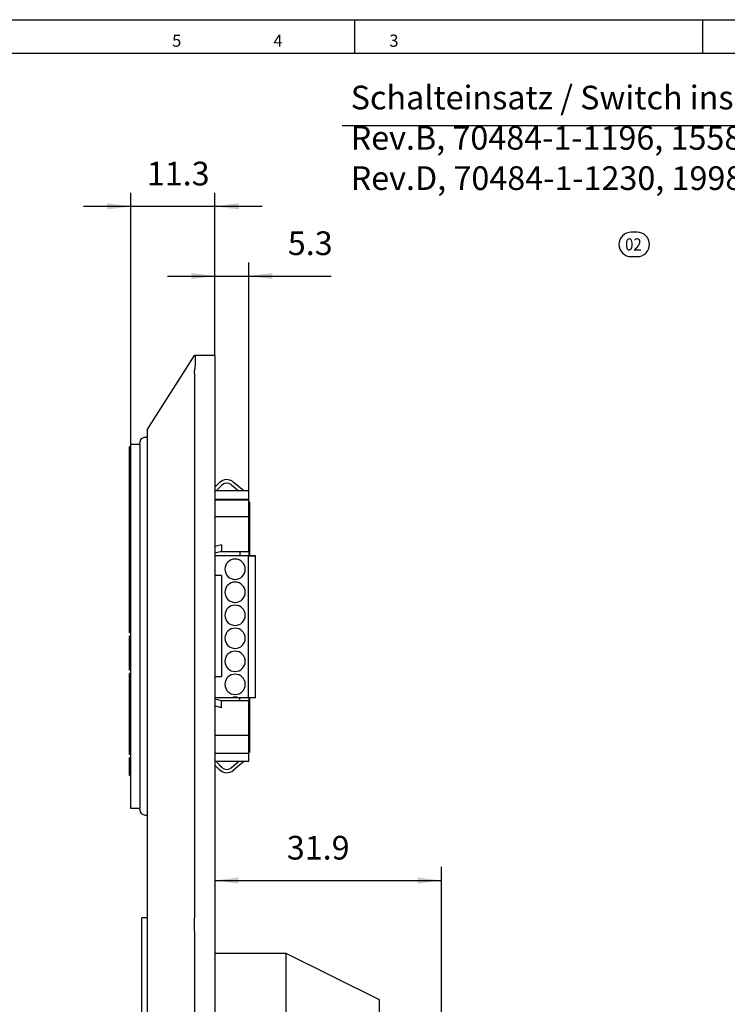
# Model space of a CAD drawing. Units: millimetres. Extents: x 6 to 419, y 28 to 314.
# Drawn here: x 162 to 266, y 169 to 314 of the extents above; entities that cross this region are included whole.
import ezdxf

# ---------------------------------------------------------------- set-up
doc = ezdxf.new("R2010")
doc.units = ezdxf.units.MM
doc.layers.add('1', color=7, linetype='Continuous')
doc.styles.add('CONVERTER_11', font='txt.shx', dxfattribs={"width": 0.9})
doc.styles.add('CONVERTER_19', font='txt.shx', dxfattribs={"width": 0.99})
doc.dimstyles.new('ME10_DIM_10', dxfattribs={"dimtxt": 3.5, "dimasz": 3.5, "dimexe": 2, "dimexo": 0, "dimgap": 2, "dimtad": 1, "dimdsep": 46, "dimtxsty": 'CONVERTER_11', "dimsah": 1, "dimcen": 0.09, "dimclrd": 3, "dimclre": 3, "dimclrt": 4, "dimadec": 0, "dimazin": 0, "dimtfac": 1, "dimtdec": 4, "dimtix": 1, "dimtmove": 0, "dimatfit": 3, "dimfxl": 1, "dimtolj": 1, "dimtzin": 0, "dimarcsym": 0})
doc.dimstyles.new('ME10_DIM_11', dxfattribs={"dimtxt": 3.5, "dimasz": 3.5, "dimexe": 2, "dimexo": 0, "dimgap": 2, "dimtad": 1, "dimdsep": 46, "dimtxsty": 'CONVERTER_11', "dimsah": 1, "dimcen": 0.09, "dimclrd": 3, "dimclre": 3, "dimclrt": 4, "dimadec": 0, "dimazin": 0, "dimtfac": 1, "dimtdec": 4, "dimtix": 1, "dimtmove": 0, "dimatfit": 3, "dimfxl": 1, "dimtolj": 1, "dimtzin": 0, "dimarcsym": 0})
doc.dimstyles.new('ME10_DIM_12', dxfattribs={"dimtxt": 3.5, "dimasz": 3.5, "dimexe": 2, "dimexo": 0, "dimgap": 2, "dimtad": 1, "dimdsep": 46, "dimtxsty": 'CONVERTER_11', "dimsah": 1, "dimcen": 0.09, "dimclrd": 3, "dimclre": 3, "dimclrt": 4, "dimadec": 0, "dimazin": 0, "dimtfac": 1, "dimtdec": 4, "dimtix": 1, "dimtmove": 0, "dimatfit": 3, "dimfxl": 1, "dimtolj": 1, "dimtzin": 0, "dimarcsym": 0})
doc.dimstyles.get("Standard").update_dxf_attribs({"dimtxt": 0.18, "dimasz": 0.18, "dimexe": 0.18, "dimexo": 0.0625, "dimgap": 0.09, "dimtad": 0, "dimtih": 1, "dimtoh": 1, "dimdec": 4, "dimzin": 0, "dimdsep": 46, "dimtxsty": 'Standard', "dimcen": 0.09, "dimadec": 0, "dimazin": 0, "dimtfac": 1, "dimtdec": 4, "dimtofl": 0, "dimtmove": 0, "dimatfit": 3, "dimfxl": 1, "dimtolj": 1, "dimtzin": 0, "dimarcsym": 0})

# ---------------------------------------------------------------- blocks, each defined once
blk = doc.blocks.new('Schalteinsatz__16', base_point=(220, 63))
at = {"layer": '1', "color": 1, "linetype": 'Continuous'}
for p, q in [((190.77, 176.18), (201.25, 176.18)), ((201.25, 176.18), (201.25, 160.71)), ((201.25, 176.18), (215.02, 169.33)), ((215.02, 169.33), (215.02, 160.71)), ((207.59, 160.71), (190.77, 160.71)), ((201.25, 160.71), (201.25, 148.44)), ((207.59, 160.71), (215.02, 160.71)), ((201.25, 159.3), (197.77, 159.3)), ((197.77, 159.3), (197.77, 136.47)), ((197.77, 157.23), (190.77, 157.23)), ((197.77, 150.11), (190.77, 150.11)), ((224.22, 148.44), (201.25, 148.44)), ((224.22, 136.47), (224.22, 148.44)), ((197.77, 146.26), (190.77, 146.26)), ((224.22, 146.26), (197.77, 146.26)), ((190.77, 142.44), (197.77, 142.44)), ((208.48, 142.45), (197.77, 142.44)), ((213, 142.45), (224.22, 142.45)), ((197.77, 136.47), (190.77, 136.47)), ((197.77, 136.47), (197.77, 133.17)), ((197.77, 136.47), (224.22, 136.47)), ((224.22, 136.47), (224.22, 133.17)), ((224.22, 133.17), (190.77, 133.17)), ((197.77, 131.59), (197.77, 133.17)), ((191.97, 131.59), (197.77, 131.59)), ((191.97, 130.59), (191.97, 131.59)), ((190.77, 130.59), (191.97, 130.59))]:
    blk.add_line(p, q, dxfattribs=at)
blk.add_circle((210.74, 142.45), 2.26, dxfattribs=at)
blk = doc.blocks.new('70484-2-0608__17', base_point=(190.77, 212.46))
at = {"color": 1, "linetype": 'Continuous'}
for p, q in [((191.77, 236.54), (190.77, 236.27)), ((191.77, 236.54), (191.77, 235.54)), ((191.57, 235.48), (190.77, 235.27)), ((191.77, 235.54), (191.57, 235.48)), ((191.77, 232), (190.77, 232)), ((191.77, 232), (191.77, 217)), ((191.77, 217), (190.77, 217)), ((191.77, 213.46), (190.77, 213.73)), ((191.77, 212.46), (190.77, 212.73)), ((191.77, 212.46), (191.77, 213.46))]:
    blk.add_line(p, q, dxfattribs=at)
blk = doc.blocks.new('70484-2-2038__18', base_point=(195.86, 205.86))
at = {"color": 1, "linetype": 'Continuous'}
for p, q in [((195.86, 242.86), (195.87, 242.86)), ((195.86, 242.86), (195.86, 234.89)), ((195.86, 242.86), (195.87, 242.86)), ((195.86, 242.86), (195.86, 242.86)), ((195.87, 242.86), (195.87, 234.89)), ((195.87, 242.86), (195.87, 242.86)), ((195.86, 213.93), (195.86, 205.86)), ((195.87, 213.93), (195.87, 205.86)), ((195.86, 205.86), (195.87, 205.86))]:
    blk.add_line(p, q, dxfattribs=at)
blk = doc.blocks.new('70484-2-2092__19', base_point=(195.77, 211.89))
at = {"color": 1, "linetype": 'Continuous'}
for p, q in [((195.77, 235.49), (195.77, 235.89)), ((195.77, 235.89), (195.77, 235.89)), ((195.77, 235.89), (195.78, 235.89)), ((195.77, 235.89), (195.78, 235.89)), ((195.78, 235.89), (195.78, 234.89)), ((195.78, 235.89), (195.78, 235.89)), ((195.77, 235.49), (195.77, 235.49)), ((195.77, 235.49), (195.77, 235.48)), ((195.77, 235.48), (195.77, 234.99)), ((195.77, 234.89), (195.77, 234.99)), ((195.77, 213.93), (195.77, 213.49)), ((195.78, 213.93), (195.78, 211.89)), ((195.77, 213.49), (195.77, 213.49)), ((195.77, 212.99), (195.77, 213.49)), ((195.77, 213.49), (195.77, 213.49)), ((195.77, 213.49), (195.77, 213.49)), ((195.77, 212.98), (195.77, 212.99)), ((195.77, 211.89), (195.77, 212.98)), ((195.77, 211.89), (195.78, 211.89))]:
    blk.add_line(p, q, dxfattribs=at)
blk = doc.blocks.new('T3__20', base_point=(190.77, 213.93))
at = {"color": 1, "linetype": 'Continuous'}
for p, q in [((195.75, 234.89), (190.77, 234.89)), ((196.75, 234.89), (190.77, 234.89)), ((195.75, 234.89), (196.75, 234.89)), ((195.75, 213.93), (195.75, 234.89)), ((196.75, 234.89), (196.75, 234.89)), ((196.75, 213.93), (196.75, 234.89)), ((193.72, 231.41), (193.78, 231.41)), ((193.72, 228.01), (193.78, 228.01)), ((193.72, 224.61), (193.78, 224.61)), ((193.72, 221.21), (193.78, 221.21)), ((193.72, 217.81), (193.78, 217.81)), ((193.26, 213.93), (190.77, 213.93)), ((194.24, 213.93), (193.26, 213.93)), ((193.72, 214.41), (193.78, 214.41)), ((195.75, 213.93), (194.24, 213.93)), ((196.75, 213.93), (195.75, 213.93))]:
    blk.add_line(p, q, dxfattribs=at)
for centre, start, end in [((193.75, 232.91), 360, 180), ((193.75, 232.91), 180, 360), ((193.75, 232.91), 180.0065, 270), ((193.75, 232.91), 270, 359.9935), ((193.75, 229.51), 360, 180), ((193.75, 229.51), 180, 360), ((193.75, 229.51), 180.0065, 270), ((193.75, 229.51), 270, 359.9935), ((193.75, 226.11), 360, 180), ((193.75, 226.11), 180, 360), ((193.75, 226.11), 180.0065, 270), ((193.75, 226.11), 270, 359.9935), ((193.75, 222.71), 360, 180), ((193.75, 222.71), 180, 360), ((193.75, 222.71), 180.0065, 270), ((193.75, 222.71), 270, 359.9935), ((193.75, 219.31), 360, 180), ((193.75, 219.31), 180, 360), ((193.75, 219.31), 180.0065, 270), ((193.75, 219.31), 270, 359.9935), ((193.75, 215.91), 360, 180), ((193.75, 215.91), 180, 360), ((193.75, 215.91), 180.0065, 270), ((193.75, 215.91), 270, 359.9935), ((193.75, 212.51), 70.9839, 109.0161)]:
    blk.add_arc(centre, 1.5, start, end, dxfattribs=at)
blk = doc.blocks.new('Leiterplatte__21', base_point=(190.77, 213.93))
blk.add_blockref('T3__20', (190.77, 213.93))
blk = doc.blocks.new('T2__22', base_point=(190.77, 202.85))
at = {"color": 1, "linetype": 'Continuous'}
for p, q in [((191.46, 203.29), (190.77, 203.98)), ((190.96, 204.5), (191.81, 203.64)), ((190.96, 204.5), (191.81, 203.65)), ((193.16, 203.59), (194.25, 204.5)), ((193.16, 203.59), (194.25, 204.5)), ((195.03, 204.5), (193.48, 203.2))]:
    blk.add_line(p, q, dxfattribs=at)
for radius in [1, 1, 1.5]:
    blk.add_arc((192.52, 204.35), radius, 225, 310, dxfattribs=at)
blk = doc.blocks.new('T1__23', base_point=(190.77, 244.5))
at = {"color": 1, "linetype": 'Continuous'}
for p, q in [((191.46, 245.71), (190.77, 245.02)), ((191.46, 245.71), (190.77, 245.02)), ((190.96, 244.5), (191.81, 245.35)), ((193.16, 245.41), (194.24, 244.5)), ((195.02, 244.5), (193.48, 245.8)), ((195.02, 244.5), (193.48, 245.79))]:
    blk.add_line(p, q, dxfattribs=at)
for radius in [1.5, 1.5, 1]:
    blk.add_arc((192.52, 244.65), radius, 50, 135, dxfattribs=at)
blk = doc.blocks.new('T3__24', base_point=(187.77, 196.6))
at = {"color": 1, "linetype": 'Continuous'}
for p, q in [((187.77, 252.4), (187.77, 252.4)), ((187.77, 252.4), (187.77, 251.4)), ((187.77, 251.4), (187.77, 244.5)), ((187.77, 244.5), (187.77, 244.5)), ((187.77, 244.5), (187.77, 243.22)), ((195.77, 244.5), (190.77, 244.5)), ((195.77, 243.22), (195.77, 244.5)), ((187.77, 243.22), (187.77, 243.13)), ((187.77, 243.13), (187.77, 240.66)), ((195.77, 243.22), (190.77, 243.22)), ((195.77, 243.13), (190.77, 243.13)), ((195.77, 243.13), (195.77, 243.22)), ((195.77, 240.66), (195.77, 243.13)), ((187.77, 240.66), (187.77, 240.08)), ((187.77, 240.08), (187.77, 235.91)), ((195.77, 240.66), (190.77, 240.66)), ((195.77, 235.89), (195.77, 240.66)), ((187.77, 235.91), (187.77, 234)), ((195.77, 235.49), (195.77, 235.89)), ((195.77, 235.89), (195.77, 235.89)), ((195.77, 235.48), (191.57, 235.48)), ((194.47, 235.48), (194.47, 234.89)), ((195.77, 235.49), (195.77, 235.49)), ((195.77, 235.49), (195.77, 235.48)), ((195.77, 235.48), (195.77, 234.99)), ((195.77, 234.89), (195.77, 234.99)), ((187.77, 234), (187.77, 233.2)), ((187.77, 233.2), (187.77, 227.2)), ((187.77, 227.2), (187.77, 226.4)), ((187.77, 226.4), (187.77, 218)), ((187.77, 218), (187.77, 217.2)), ((187.77, 217.2), (187.77, 213.15)), ((194.47, 213.49), (194.47, 213.93)), ((195.77, 213.93), (195.77, 213.49)), ((187.77, 213.15), (187.77, 211)), ((195.77, 213.49), (191.69, 213.49)), ((195.77, 213.49), (191.69, 213.49)), ((195.77, 213.49), (194.47, 213.49)), ((194.47, 213.49), (194.47, 213.49)), ((195.77, 213.49), (195.77, 213.49)), ((195.77, 212.99), (195.77, 213.49)), ((195.77, 213.49), (195.77, 213.49)), ((195.77, 213.49), (195.77, 213.49)), ((195.77, 212.98), (195.77, 212.99)), ((195.77, 211.89), (195.77, 212.98)), ((187.77, 211), (187.77, 210.2)), ((195.77, 208.33), (195.77, 211.89)), ((187.77, 210.2), (187.77, 209.03)), ((187.77, 209.03), (187.77, 208.33)), ((187.77, 208.33), (187.77, 205.69)), ((195.77, 208.33), (190.77, 208.33)), ((195.77, 205.69), (195.77, 208.33)), ((187.77, 205.69), (187.77, 204.5)), ((195.77, 205.69), (190.77, 205.69)), ((195.77, 204.5), (195.77, 205.69)), ((187.77, 204.5), (187.77, 202.92)), ((187.77, 204.5), (187.77, 204.5)), ((195.77, 204.5), (190.77, 204.5)), ((187.77, 202.92), (187.77, 197.6)), ((187.77, 197.6), (187.77, 196.6))]:
    blk.add_line(p, q, dxfattribs=at)
blk = doc.blocks.new('Gehauseunterteil__25', base_point=(187.77, 196.6))
for name, p in [('T3__24', (187.77, 196.6)), ('T1__23', (190.77, 244.5)), ('T2__22', (190.77, 202.85))]:
    blk.add_blockref(name, p)
blk = doc.blocks.new('70484-2-2036__26', base_point=(178.17, 197.57))
at = {"color": 1, "linetype": 'Continuous'}
for p, q in [((178.17, 239.02), (178.17, 251.02)), ((178.37, 251.02), (178.17, 251.02)), ((178.37, 251.02), (178.37, 251.4)), ((178.37, 251.4), (178.37, 251.4)), ((178.37, 251.4), (179.67, 251.4)), ((178.37, 239.02), (178.37, 251.02)), ((178.17, 238.48), (178.17, 239.02)), ((178.37, 239.02), (178.17, 239.02)), ((178.37, 238.48), (178.37, 239.02)), ((178.17, 237.23), (178.17, 238.48)), ((178.37, 238.48), (178.17, 238.48)), ((178.37, 238.48), (178.17, 238.48)), ((178.17, 238.48), (178.17, 238.48)), ((178.37, 237.23), (178.17, 237.23)), ((178.17, 235.98), (178.17, 237.23)), ((178.37, 238.48), (178.37, 238.48)), ((178.37, 237.23), (178.37, 238.48)), ((178.37, 235.98), (178.37, 237.23)), ((178.37, 235.98), (178.17, 235.98)), ((178.17, 235.52), (178.17, 235.98)), ((178.37, 235.52), (178.37, 235.98)), ((178.37, 235.52), (178.17, 235.52)), ((178.17, 223.52), (178.17, 235.52)), ((178.37, 223.52), (178.37, 235.52)), ((178.37, 223.52), (178.17, 223.52)), ((178.37, 223.03), (178.17, 223.03)), ((178.37, 223.03), (178.17, 223.03)), ((178.17, 223.02), (178.17, 223.03)), ((178.17, 223.03), (178.17, 223.03)), ((178.37, 223.02), (178.17, 223.02)), ((178.37, 223.02), (178.17, 223.02)), ((178.17, 222.52), (178.17, 223.02)), ((178.17, 223.02), (178.17, 223.02)), ((178.37, 223.03), (178.37, 223.52)), ((178.37, 223.02), (178.37, 223.03)), ((178.37, 223.03), (178.37, 223.03)), ((178.37, 222.52), (178.37, 223.02)), ((178.37, 223.02), (178.37, 223.02)), ((178.37, 222.52), (178.17, 222.52)), ((178.17, 219.52), (178.17, 222.52)), ((178.37, 219.52), (178.37, 222.52)), ((178.37, 219.52), (178.17, 219.52)), ((178.17, 219.02), (178.17, 219.52)), ((178.37, 219.02), (178.17, 219.02)), ((178.17, 218.02), (178.17, 219.02)), ((178.37, 219.02), (178.37, 219.52)), ((178.37, 218.02), (178.37, 219.02)), ((178.37, 218.02), (178.17, 218.02)), ((178.37, 217.52), (178.17, 217.52)), ((178.37, 217.52), (178.17, 217.52)), ((178.37, 217.52), (178.17, 217.52)), ((178.17, 217.52), (178.17, 217.52)), ((178.17, 217.52), (178.17, 217.52)), ((178.17, 205.52), (178.17, 217.52)), ((178.37, 217.52), (178.37, 218.02)), ((178.37, 217.52), (178.37, 217.52)), ((178.37, 217.52), (178.37, 217.52)), ((178.37, 205.52), (178.37, 217.52)), ((178.37, 205.52), (178.17, 205.52)), ((178.37, 205.03), (178.37, 205.52)), ((178.17, 205.02), (178.17, 205.03)), ((178.37, 205.03), (178.17, 205.03)), ((178.17, 205.02), (178.17, 205.02)), ((178.17, 202.43), (178.17, 205.02)), ((178.37, 205.02), (178.17, 205.02)), ((178.37, 205.02), (178.17, 205.02)), ((178.37, 205.02), (178.37, 205.03)), ((178.37, 205.02), (178.37, 205.02)), ((178.37, 202.43), (178.37, 205.02)), ((178.37, 202.43), (178.17, 202.43)), ((178.37, 197.57), (178.37, 202.43)), ((179.67, 197.57), (178.37, 197.57))]:
    blk.add_line(p, q, dxfattribs=at)
blk = doc.blocks.new('Gehauseoberteil__27', base_point=(179.67, 196.6))
at = {"color": 1, "linetype": 'Continuous'}
for p, q in [((180.47, 252.4), (180.77, 252.4)), ((180.67, 252.4), (180.77, 252.4)), ((180.67, 252.4), (180.67, 252.4)), ((180.67, 252.4), (180.77, 252.4)), ((179.67, 251.4), (179.67, 251.6)), ((179.67, 251.6), (179.67, 251.6)), ((179.67, 251.4), (179.67, 197.6)), ((179.67, 251.4), (179.67, 251.4)), ((187.77, 234), (187.77, 233.2)), ((187.77, 227.2), (187.77, 226.4)), ((187.77, 218), (187.77, 217.2)), ((187.77, 211), (187.77, 210.2)), ((179.67, 197.4), (179.67, 197.6)), ((180.47, 196.6), (180.77, 196.6))]:
    blk.add_line(p, q, dxfattribs=at)
for centre, start, end in [((180.47, 251.6), 90, 180), ((180.47, 197.4), 180, 270)]:
    blk.add_arc(centre, 0.8, start, end, dxfattribs=at)
blk = doc.blocks.new('70484-1-1196__28', base_point=(178.17, 196.6))
for name, p in [('Gehauseoberteil__27', (179.67, 196.6)), ('Gehauseunterteil__25', (187.77, 196.6)), ('70484-2-2036__26', (178.17, 197.57)), ('70484-2-2038__18', (195.86, 205.86)), ('70484-2-2092__19', (195.77, 211.89)), ('Leiterplatte__21', (190.77, 213.93))]:
    blk.add_blockref(name, p)
blk = doc.blocks.new('70484-1-1134__29', base_point=(179.97, 125.5))
at = {"color": 1, "linetype": 'Continuous'}
for p, q in [((180.77, 181.43), (179.97, 181.43)), ((179.97, 125.5), (179.97, 181.43)), ((187.77, 179.43), (187.77, 181.43)), ((187.77, 179.43), (187.77, 157.13)), ((187.77, 157.13), (187.77, 127.5)), ((187.77, 127.5), (187.77, 125.5)), ((179.97, 125.5), (180.77, 125.5))]:
    blk.add_line(p, q, dxfattribs=at)
blk = doc.blocks.new('Doppelrahmen_TPS_MPS_115377__30', base_point=(180.77, 113.5))
at = {"color": 1, "linetype": 'Continuous'}
for p, q in [((180.77, 253.5), (187.77, 264.5)), ((187.8, 264.5), (187.77, 264.5)), ((190.77, 264.5), (187.8, 264.5)), ((190.77, 264.5), (190.77, 113.5)), ((187.77, 261.82), (187.77, 252.4)), ((180.77, 253.5), (180.77, 124.5)), ((187.77, 252.4), (187.77, 252.4)), ((187.77, 252.4), (187.77, 251.4)), ((187.77, 251.4), (187.77, 244.5)), ((187.77, 244.5), (187.77, 244.5)), ((187.77, 244.5), (187.77, 243.22)), ((187.77, 243.22), (187.77, 243.13)), ((187.77, 243.13), (187.77, 240.66)), ((187.77, 240.66), (187.77, 240.08)), ((187.77, 240.08), (187.77, 235.91)), ((187.77, 235.91), (187.77, 234)), ((187.77, 234), (187.77, 233.2)), ((187.77, 233.2), (187.77, 227.2)), ((187.77, 227.2), (187.77, 226.4)), ((187.77, 226.4), (187.77, 218)), ((187.77, 218), (187.77, 217.2)), ((187.77, 217.2), (187.77, 213.15)), ((187.77, 213.15), (187.77, 211)), ((187.77, 211), (187.77, 210.2)), ((187.77, 210.2), (187.77, 209.03)), ((187.77, 209.03), (187.77, 208.33)), ((187.77, 208.33), (187.77, 205.69)), ((187.77, 205.69), (187.77, 204.5)), ((187.77, 204.5), (187.77, 202.92)), ((187.77, 204.5), (187.77, 204.5)), ((187.77, 202.92), (187.77, 197.6)), ((187.77, 197.6), (187.77, 196.6)), ((187.77, 196.6), (187.77, 181.43)), ((187.77, 179.43), (187.77, 181.43)), ((187.77, 179.43), (187.77, 157.13))]:
    blk.add_line(p, q, dxfattribs=at)
for points, knots in [([(187.8, 264.5), (187.81, 264.5), (187.83, 264.48), (187.83, 264.42), (187.84, 264.36), (187.84, 264.28), (187.84, 264.19), (187.84, 264.07), (187.84, 263.9), (187.84, 263.71), (187.84, 263.53), (187.84, 263.39), (187.84, 263.17), (187.83, 262.88), (187.81, 262.62), (187.8, 262.5)], [0, 0, 0, 0, 0.024287, 0.075477, 0.162474, 0.223922, 0.308574, 0.428463, 0.595619, 0.818625, 0.993498, 1.131385, 1.24343, 1.635116, 2.010814, 2.010814, 2.010814, 2.010814]), ([(187.77, 261.82), (187.77, 261.93), (187.77, 262.16), (187.79, 262.38), (187.8, 262.5)], [0, 0, 0, 0, 0.3391909, 0.6852583, 0.6852583, 0.6852583, 0.6852583])]:
    blk.add_open_spline(points, degree=3, knots=knots, dxfattribs=at)
blk = doc.blocks.new('70484-1-1195__31', base_point=(178.17, 113.5))
for name, p in [('Doppelrahmen_TPS_MPS_115377__30', (180.77, 113.5)), ('70484-1-1196__28', (178.17, 196.6)), ('70484-2-0608__17', (190.77, 212.46)), ('70484-1-1134__29', (179.97, 125.5))]:
    blk.add_blockref(name, p)
blk = doc.blocks.new('*D49')
at = {"layer": '1', "color": 3, "linetype": 'Continuous'}
for p, q in [((178.37, 251.02), (178.37, 288.52)), ((190.77, 264.5), (190.77, 288.52)), ((178.37, 286.52), (171.37, 286.52)), ((190.77, 286.52), (178.37, 286.52)), ((197.77, 286.52), (190.77, 286.52))]:
    blk.add_line(p, q, dxfattribs=at)
at = {"layer": '1', "color": 3}
for points in [[(174.87, 286.06), (174.87, 286.98), (178.37, 286.52)], [(194.27, 286.98), (194.27, 286.06), (190.77, 286.52)]]:
    blk.add_solid(points, dxfattribs=at)
at = {"layer": '1', "color": 4, "insert": (180.71, 288.52), "char_height": 3.5, "attachment_point": 7, "rotation": 0.0001, "line_spacing_factor": 0.60024, "style": 'CONVERTER_11'}
blk.add_mtext('11.3', dxfattribs=at)
blk = doc.blocks.new('*D50')
at = {"layer": '1', "color": 3, "linetype": 'Continuous'}
for p, q in [((190.77, 264.5), (190.77, 278.23)), ((195.77, 243.22), (195.77, 278.23)), ((183.77, 276.23), (190.77, 276.23)), ((190.77, 276.23), (195.77, 276.23)), ((195.77, 276.23), (207.93, 276.23))]:
    blk.add_line(p, q, dxfattribs=at)
at = {"layer": '1', "color": 3}
for points in [[(187.27, 275.77), (187.27, 276.69), (190.77, 276.23)], [(199.27, 276.69), (199.27, 275.77), (195.77, 276.23)]]:
    blk.add_solid(points, dxfattribs=at)
at = {"layer": '1', "color": 4, "insert": (201.54, 278.23), "char_height": 3.5, "attachment_point": 7, "rotation": 0.0001, "line_spacing_factor": 0.60024, "style": 'CONVERTER_11'}
blk.add_mtext('5.3', dxfattribs=at)
blk = doc.blocks.new('*D51')
at = {"layer": '1', "color": 3, "linetype": 'Continuous'}
for p, q in [((190.77, 264.5), (190.77, 184.93)), ((224.22, 136.47), (224.22, 188.93)), ((190.77, 186.93), (224.22, 186.93))]:
    blk.add_line(p, q, dxfattribs=at)
at = {"layer": '1', "color": 3}
for points in [[(194.27, 187.39), (194.27, 186.47), (190.77, 186.93)], [(220.72, 186.47), (220.72, 187.39), (224.22, 186.93)]]:
    blk.add_solid(points, dxfattribs=at)
at = {"layer": '1', "color": 4, "insert": (201.39, 188.93), "char_height": 3.5, "attachment_point": 7, "rotation": 0.0001, "line_spacing_factor": 0.60024, "style": 'CONVERTER_11'}
blk.add_mtext('31.9', dxfattribs=at)
blk = doc.blocks.new('a3_kl', base_point=(211.46, 171.1))
at = {"color": 2, "linetype": 'Continuous'}
blk.add_line((6.46, 314.1), (416.46, 314.1), dxfattribs=at)
at = {"color": 3, "linetype": 'Continuous'}
for p, q in [((211.46, 309.1), (211.46, 314.1)), ((262.77, 314.1), (262.77, 309.1)), ((411.46, 309.1), (11.46, 309.1))]:
    blk.add_line(p, q, dxfattribs=at)
at = {"color": 3, "style": 'CONVERTER_19', "width": 0.99}
blk.add_text('5                         4                             3', height=1.7988, dxfattribs=at).set_placement((184.46, 310.1))
blk = doc.blocks.new('Rahmen', base_point=(200.96, 160.6))
at = {"layer": '1'}
blk.add_blockref('a3_kl', (211.46, 171.1), dxfattribs=at)
blk = doc.blocks.new('SA_RechtsB', base_point=(182.97, 189))
blk.add_blockref('70484-1-1195__31', (178.17, 113.5))
at = {"layer": '1'}
blk.add_blockref('Schalteinsatz__16', (220, 63), dxfattribs=at)
for base, p1, text, dimstyle, picture, middle in [((190.77, 286.516), (178.37, 251.019), '11.3', 'ME10_DIM_10', '*D49', (184.425, 290.266)), ((190.77, 276.23), (195.77, 243.216), '5.3', 'ME10_DIM_11', '*D50', (204.737, 279.98)), ((190.77, 186.931), (224.219, 136.473), '31.9', 'ME10_DIM_12', '*D51', (205.637, 190.681))]:
    dim = blk.add_linear_dim(base=base, p1=p1, p2=(190.77, 264.5), text=text, dimstyle=dimstyle, dxfattribs=at)
    dim.commit()
    dim.dimension.update_dxf_attribs({"geometry": picture, "text_midpoint": middle, "text_rotation": 0.00014})
blk = doc.blocks.new('VordansB', base_point=(309, 189))
at = {"layer": '1', "color": 7}
blk.add_lwpolyline([(252.257, 279.099), (253.157, 279.099, 0.4142136), (254.957, 280.899), (254.957, 280.899, 0.4142136), (253.157, 282.699), (252.257, 282.699, 0.4142136), (250.457, 280.899), (250.457, 280.899, 0.4142136)], format="xyb", close=True, dxfattribs=at)
at = {"layer": '1', "color": 7, "style": 'CONVERTER_11', "width": 0.9}
blk.add_text('02', height=1.8, dxfattribs=at).set_placement((251.357, 279.999))
at = {"layer": '1', "color": 4, "insert": (210.83, 287.85), "char_height": 3.5, "attachment_point": 7, "line_spacing_factor": 1.020408, "style": 'CONVERTER_11'}
blk.add_mtext('Schalteinsatz / Switch insert DPS\\PRev.B, 70484-1-1196, 155852\\PRev.D, 70484-1-1230, 199842', dxfattribs=at)
at = {"layer": '1', "color": 3, "linetype": 'Continuous', "has_arrowhead": 0}
blk.add_leader([(317.998, 247.439), (303.55, 298.437), (209.55, 298.437)], dimstyle='Standard', dxfattribs=at)

msp = doc.modelspace()

# ---------------------------------------------------------------- block references
for name, p in [('VordansB', (309, 189)), ('SA_RechtsB', (182.97, 189))]:
    msp.add_blockref(name, p)
at = {"layer": '1'}
msp.add_blockref('Rahmen', (200.96, 160.6), dxfattribs=at)

doc.saveas('drawing.dxf')
